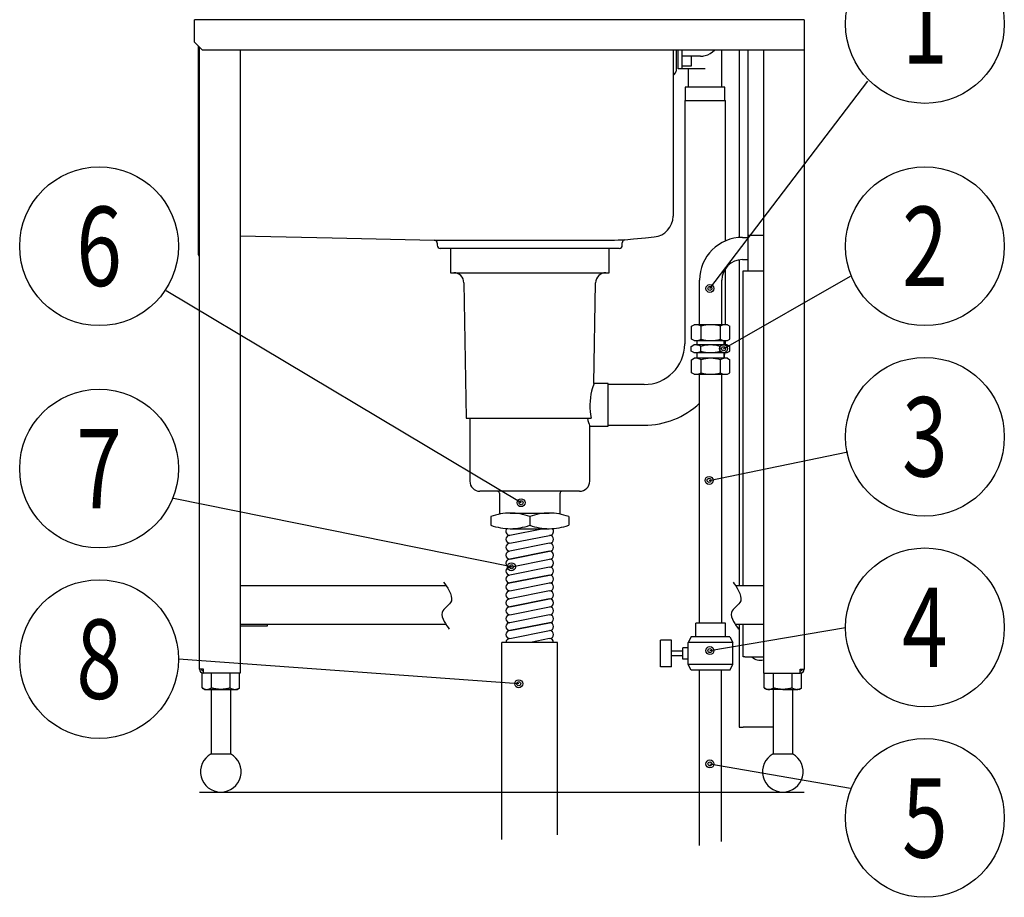
# Model space of a CAD drawing. Extents: x 0 to 420, y 0 to 297.
# Drawn here: x 233 to 295, y 167 to 222 of the extents above; entities that cross this region are included whole.
import ezdxf
from ezdxf.enums import TextEntityAlignment as Align

# ---------------------------------------------------------------- set-up
doc = ezdxf.new("R2010")
doc.units = 0
doc.header["$MEASUREMENT"] = 0
doc.layers.get('0').update_dxf_attribs({"linetype": 'CONTINUOUS'})
doc.layers.add('1', color=7, linetype='CONTINUOUS')
doc.layers.add('15', color=7, linetype='CONTINUOUS')

# ---------------------------------------------------------------- blocks, each defined once
blk = doc.blocks.new('MARK51_2')
at = {"color": 0, "linetype": 'Continuous'}
blk.add_circle((0, 0), 0.5, dxfattribs=at)
blk = doc.blocks.new('MARK4_3')
at = {"color": 0, "linetype": 'Continuous'}
for radius in [0.125, 0.0625]:
    blk.add_circle((0, 0), radius, dxfattribs=at)

msp = doc.modelspace()

# ---------------------------------------------------------------- linework, layer by layer
at = {"layer": '1', "color": 3, "linetype": 'Continuous'}
for p, q in [((275.30048, 202.96514), (275.46292, 203.05892)), ((275.30048, 202.15206), (275.30048, 202.96514)), ((277.56292, 203.05892), (275.46292, 203.05892)), ((275.9067, 202.15206), (275.9067, 202.96514)), ((277.11913, 202.15206), (277.11913, 202.96514)), ((277.56292, 203.05892), (277.72535, 202.96514)), ((277.72535, 202.15206), (277.72535, 202.96514)), ((275.46292, 202.05828), (275.30048, 202.15206)), ((277.56292, 202.05828), (277.72535, 202.15206)), ((275.28408, 201.69328), (275.44652, 201.78706)), ((275.28408, 201.39766), (275.28408, 201.69328)), ((277.54652, 201.78706), (275.44652, 201.78706)), ((275.46292, 202.05828), (277.56292, 202.05828)), ((275.8903, 201.39766), (275.8903, 201.69328)), ((277.10273, 201.39766), (277.10273, 201.69328)), ((277.54652, 201.78706), (277.70895, 201.69328)), ((277.70895, 201.39766), (277.70895, 201.69328)), ((275.44652, 201.30388), (275.28408, 201.39766)), ((275.30048, 200.84954), (275.46292, 200.94333)), ((275.44652, 201.30388), (277.54652, 201.30388)), ((277.56292, 200.94333), (275.46292, 200.94333)), ((277.54652, 201.30388), (277.70895, 201.39766)), ((277.56292, 200.94333), (277.72535, 200.84954)), ((275.30048, 200.03646), (275.30048, 200.84954)), ((275.9067, 200.03646), (275.9067, 200.84954)), ((277.11913, 200.03646), (277.11913, 200.84954)), ((277.72535, 200.03646), (277.72535, 200.84954)), ((275.46292, 199.94268), (275.30048, 200.03646)), ((275.46292, 199.94268), (277.56292, 199.94268)), ((277.56292, 199.94268), (277.72535, 200.03646))]:
    msp.add_line(p, q, dxfattribs=at)
for centre, radius, start, end in [((275.60359, 202.5222), 0.53672, 55.6157525, 90), ((276.51292, 201.05271), 2.00622, 90, 107.5879538), ((276.51292, 201.05271), 2.00622, 72.4120462, 90), ((277.42224, 202.5222), 0.53672, 90, 124.3842475), ((275.60359, 202.595), 0.53672, 270, 304.3842475), ((276.51292, 204.0645), 2.00622, 252.4120462, 270), ((276.51292, 204.0645), 2.00622, 270, 287.5879538), ((277.42224, 202.595), 0.53672, 235.6157525, 270), ((275.58719, 201.25034), 0.53672, 55.6157525, 90), ((276.49652, 199.78085), 2.00622, 90, 107.5879538), ((276.49652, 199.78085), 2.00622, 72.4120462, 90), ((277.40584, 201.25034), 0.53672, 90, 124.3842475), ((275.58719, 201.8406), 0.53672, 270, 304.3842475), ((275.60359, 200.4066), 0.53672, 55.6157525, 90), ((276.49652, 203.3101), 2.00622, 252.4120462, 270), ((276.51292, 198.93711), 2.00622, 90, 107.5879538), ((276.49652, 203.3101), 2.00622, 270, 287.5879538), ((276.51292, 198.93711), 2.00622, 72.4120462, 90), ((277.40584, 201.8406), 0.53672, 235.6157525, 270), ((277.42224, 200.4066), 0.53672, 90, 124.3842475), ((275.60359, 200.4794), 0.53672, 270, 304.3842475), ((276.51292, 201.9489), 2.00622, 252.4120462, 270), ((276.51292, 201.9489), 2.00622, 270, 287.5879538), ((277.42224, 200.4794), 0.53672, 235.6157525, 270)]:
    msp.add_arc(centre, radius, start, end, dxfattribs=at)
at = {"layer": '15', "color": 2, "linetype": 'Continuous'}
for p, q in [((243.99901, 222.07627), (243.99901, 222.26827)), ((244.12701, 222.26827), (243.99901, 222.26827)), ((243.99901, 220.86027), (243.99901, 222.07627)), ((282.27101, 222.26827), (244.12701, 222.26827)), ((282.39901, 222.26827), (282.27101, 222.26827)), ((282.39901, 222.26827), (282.39901, 222.07627)), ((282.39901, 222.07627), (282.39901, 220.34827)), ((243.99901, 220.86027), (244.51101, 220.34827)), ((244.26781, 207.45227), (244.26781, 220.59147)), ((244.31901, 207.45227), (244.31901, 220.54027)), ((282.39901, 220.34827), (244.51101, 220.34827)), ((246.87901, 220.34827), (246.87901, 181.11627)), ((274.14301, 220.34827), (274.14301, 209.98096)), ((274.33501, 220.34827), (274.33501, 219.03078)), ((274.46301, 219.16427), (274.46301, 220.34827)), ((274.71901, 219.16427), (274.71901, 220.34827)), ((277.21501, 218.01227), (277.21501, 220.34827)), ((278.30301, 220.34827), (278.30301, 208.55266)), ((278.84701, 220.34827), (278.84701, 208.70027)), ((279.83901, 220.34827), (279.83901, 181.11627)), ((282.39901, 220.34827), (282.39901, 181.37227)), ((275.29501, 219.97382), (274.71901, 219.97381)), ((275.29501, 219.35627), (275.29501, 219.97382)), ((275.49655, 219.96427), (275.29501, 219.96427)), ((275.8609, 219.96427), (275.49655, 219.96427)), ((274.29752, 218.94027), (274.16175, 218.8045)), ((274.71901, 219.16427), (274.46301, 219.16427)), ((274.71901, 219.35627), (275.29501, 219.35627)), ((276.15901, 219.16427), (274.71901, 219.16427)), ((275.10301, 219.16427), (275.10301, 218.01227)), ((276.45929, 205.34099), (286.40625, 218.40625)), ((274.91101, 218.01227), (274.91101, 217.18027)), ((277.40701, 218.01227), (274.91101, 218.01227)), ((277.40701, 217.18027), (277.40701, 218.01227)), ((274.87901, 217.18027), (274.87901, 201.85227)), ((274.87901, 217.18027), (277.43901, 217.18027)), ((277.43901, 208.33807), (277.43901, 217.18027)), ((274.14301, 209.98096), (274.14301, 209.89522)), ((272.9555, 208.59103), (272.95586, 208.59086)), ((278.51292, 208.56083), (278.84701, 208.56083)), ((278.84701, 208.70027), (278.84701, 206.46027)), ((278.84701, 208.70027), (279.83901, 208.70027)), ((259.29501, 208.19402), (259.29501, 208.06027)), ((259.29577, 208.19402), (259.29501, 208.19402)), ((270.75101, 207.86827), (259.48701, 207.86827)), ((260.12701, 207.86827), (260.12701, 206.33227)), ((270.11101, 206.33227), (270.11101, 207.86827)), ((270.93794, 208.21244), (270.93784, 208.21244)), ((270.94301, 208.06027), (270.94301, 208.21244)), ((244.26781, 207.45227), (244.31901, 207.45227)), ((244.31901, 181.37227), (244.31901, 207.45227)), ((278.30301, 207.14377), (278.30301, 186.62027)), ((278.51292, 207.16083), (278.84701, 207.16083)), ((277.43901, 203.05892), (277.43901, 206.59345)), ((278.55901, 186.62027), (278.55901, 206.46027)), ((278.55901, 206.46027), (278.66141, 206.46027)), ((278.66141, 206.46027), (279.83901, 206.46027)), ((260.12701, 206.33227), (270.11101, 206.33227)), ((275.81292, 203.05892), (275.81292, 205.86083)), ((277.21292, 203.05892), (277.21292, 205.86083)), ((277.32629, 201.54872), (285.3125, 206.125)), ((260.97024, 205.70344), (261.11901, 197.18027)), ((269.15685, 199.34828), (269.26778, 205.70344)), ((264.57123, 191.85173), (242.21875, 205.1875)), ((275.66292, 201.78706), (275.66292, 202.05828)), ((277.36292, 201.78706), (277.36292, 202.05828)), ((277.43901, 201.85227), (277.43901, 202.05828)), ((275.66292, 200.94333), (275.66292, 201.30388)), ((277.36292, 200.94333), (277.36292, 201.30388)), ((275.81292, 187.0056), (275.81292, 199.94268)), ((277.21292, 187.0056), (277.21292, 199.94268)), ((270.04701, 199.35307), (269.15527, 199.35307)), ((270.04701, 198.01227), (270.04701, 199.35307)), ((272.31901, 199.29227), (270.04701, 199.29227)), ((270.04701, 196.67147), (270.04701, 198.01227)), ((261.11901, 197.18027), (268.97834, 197.18027)), ((261.34301, 197.18027), (261.34301, 193.21227)), ((268.8933, 196.67147), (270.04701, 196.67147)), ((268.89501, 193.21227), (268.89501, 196.67629)), ((270.04701, 196.73227), (272.31901, 196.73227)), ((276.41339, 193.25659), (285.15625, 195.0625)), ((268.25501, 192.57227), (261.98301, 192.57227)), ((263.21181, 192.44427), (263.21181, 191.12929)), ((267.02621, 191.12929), (267.02621, 192.44427)), ((263.96246, 187.8136), (242.6875, 192.125)), ((275.81292, 184.27163), (275.81292, 191.7112)), ((277.21292, 184.27163), (277.21292, 191.7112)), ((262.66901, 190.97686), (262.66901, 190.43376)), ((263.89401, 191.19568), (266.34401, 191.19568)), ((265.11901, 190.97686), (265.11901, 190.43376)), ((267.56901, 190.97686), (267.56901, 190.43376)), ((265.97313, 190.21493), (263.86649, 189.79445)), ((263.86649, 189.29445), (266.37152, 189.79445)), ((263.89401, 190.21493), (266.34401, 190.21493)), ((266.37152, 189.29445), (263.86649, 188.79445)), ((263.86649, 188.29445), (266.37152, 188.79445)), ((266.37152, 188.79445), (263.86649, 188.29445)), ((263.86649, 187.79445), (266.37152, 188.29445)), ((266.37152, 187.79445), (263.86649, 187.29445)), ((263.86649, 186.79445), (266.37152, 187.29445)), ((266.37152, 187.29445), (263.86649, 186.79445)), ((259.85731, 186.62027), (246.87901, 186.62027)), ((263.86649, 186.29445), (266.37152, 186.79445)), ((279.83901, 186.62027), (278.07858, 186.62027)), ((266.37152, 186.29445), (263.86649, 185.79445)), ((263.86649, 185.29445), (266.37152, 185.79445)), ((266.37152, 185.79445), (263.86649, 185.29445)), ((263.86649, 184.79445), (266.37152, 185.29445)), ((266.37152, 184.79445), (263.86649, 184.29445)), ((259.83961, 184.18827), (246.87901, 184.18827)), ((248.60701, 184.09227), (248.60701, 184.18827)), ((263.86649, 183.79445), (266.37152, 184.29445)), ((266.37152, 184.29445), (263.86649, 183.79445)), ((277.44545, 184.27163), (275.58038, 184.27163)), ((275.58038, 183.40517), (275.58038, 184.27163)), ((277.44545, 183.40517), (277.44545, 184.27163)), ((279.83901, 184.18827), (278.06088, 184.18827)), ((278.30301, 184.18827), (278.30301, 177.70827)), ((278.55901, 182.14027), (278.55901, 184.18827)), ((246.87901, 184.09227), (248.60701, 184.09227)), ((263.86649, 183.29445), (266.37152, 183.79445)), ((276.45929, 182.5354), (285, 184)), ((266.86901, 183.05517), (263.36901, 183.05517)), ((263.36901, 170.63556), (263.36901, 183.05517)), ((266.37152, 183.29445), (265.17272, 183.05517)), ((266.86901, 170.93774), (266.86901, 183.05517)), ((273.35173, 181.51517), (273.35173, 183.19517)), ((274.05173, 183.19517), (273.35173, 183.19517)), ((274.05173, 181.51517), (274.05173, 183.19517)), ((275.27673, 183.40517), (275.10173, 183.05517)), ((275.10173, 181.65517), (275.10173, 183.05517)), ((277.90173, 183.05517), (275.10173, 183.05517)), ((277.72673, 183.40517), (275.27673, 183.40517)), ((277.72673, 183.40517), (277.90173, 183.05517)), ((277.90173, 181.65517), (277.90173, 183.05517)), ((274.75173, 182.49517), (274.05173, 182.49517)), ((275.10173, 182.70517), (274.75173, 182.70517)), ((274.75173, 182.00517), (274.75173, 182.70517)), ((264.42566, 180.44893), (243, 182)), ((274.75173, 182.21517), (274.05173, 182.21517)), ((275.10173, 182.00517), (274.75173, 182.00517)), ((278.66141, 182.14027), (278.55901, 182.14027)), ((278.66141, 182.14027), (279.83901, 182.14027)), ((274.05173, 181.51517), (273.35173, 181.51517)), ((275.27673, 181.30517), (275.10173, 181.65517)), ((277.90173, 181.65517), (275.10173, 181.65517)), ((277.72673, 181.30517), (275.27673, 181.30517)), ((275.80173, 170.27294), (275.80173, 181.30517)), ((277.20173, 170.51468), (277.20173, 181.30517)), ((277.72673, 181.30517), (277.90173, 181.65517)), ((276.45929, 175.40259), (285.3125, 173.875)), ((244.31428, 173.62827), (282.39901, 173.62827))]:
    msp.add_line(p, q, dxfattribs=at)
at = {"layer": '15', "color": 2}
for p, q in [((278.66141, 182.14027), (278.55901, 182.14027)), ((278.66141, 182.14027), (279.83901, 182.14027)), ((244.57501, 181.37227), (244.31901, 181.37227)), ((244.48059, 180.18373), (244.48059, 181.11627)), ((244.57501, 181.11627), (244.48059, 181.11627)), ((244.57501, 181.11627), (244.57501, 181.37227)), ((246.87901, 181.11627), (244.57501, 181.11627)), ((245.0718, 180.18373), (245.0718, 181.11627)), ((246.25421, 180.18373), (246.25421, 181.11627)), ((246.84542, 180.18373), (246.84542, 181.11627)), ((279.83901, 181.11627), (282.14301, 181.11627)), ((279.87259, 180.18373), (279.87259, 181.11627)), ((280.4638, 180.18373), (280.4638, 181.11627)), ((281.64621, 180.18373), (281.64621, 181.11627)), ((282.14301, 181.37227), (282.39901, 181.37227)), ((282.14301, 181.11627), (282.14301, 181.37227)), ((282.23742, 181.11627), (282.14301, 181.11627)), ((282.23742, 180.18373), (282.23742, 181.11627)), ((244.63901, 180.09227), (244.48059, 180.18373)), ((244.63901, 180.09227), (244.7762, 180.09227)), ((244.7762, 180.09227), (245.66301, 180.09227)), ((245.05341, 180.09227), (245.05341, 176.03378)), ((245.66301, 180.09227), (246.54982, 180.09227)), ((246.27261, 180.09227), (246.27261, 176.03378)), ((246.54982, 180.09227), (246.68701, 180.09227)), ((246.68701, 180.09227), (246.84542, 180.18373)), ((280.03101, 180.09227), (279.87259, 180.18373)), ((280.1682, 180.09227), (280.03101, 180.09227)), ((281.05501, 180.09227), (280.1682, 180.09227)), ((280.44541, 180.09227), (280.44541, 176.03378)), ((281.05501, 180.09227), (281.94182, 180.09227)), ((281.66461, 180.09227), (281.66461, 176.03378)), ((282.07901, 180.09227), (281.94182, 180.09227)), ((282.07901, 180.09227), (282.23742, 180.18373)), ((278.30301, 177.70827), (278.55901, 177.70827)), ((280.44541, 177.70827), (278.55901, 177.70827)), ((245.05341, 176.03378), (246.27261, 176.03378)), ((280.44541, 176.03378), (281.66461, 176.03378))]:
    msp.add_line(p, q, dxfattribs=at)
at = {"layer": '15', "color": 2, "linetype": 'Continuous'}
for points in [[(246.87901, 208.66389), (252.66739, 208.53234), (259.10978, 208.38592)], [(259.10737, 208.38597), (259.14674, 208.38593), (259.26643, 208.3858), (259.40071, 208.38566), (259.57439, 208.38549), (259.79316, 208.38529), (260.0508, 208.38509), (260.33571, 208.38488), (260.65576, 208.38468), (261.00558, 208.3845), (261.38388, 208.38458), (261.80032, 208.38492), (262.24098, 208.3853), (262.68934, 208.3857), (263.15443, 208.38611), (263.64717, 208.38655), (264.15063, 208.38698), (264.64663, 208.38735), (265.14586, 208.38766), (265.65932, 208.38789), (266.16883, 208.38801), (266.65665, 208.38801), (267.13389, 208.38791), (267.6104, 208.38772), (268.06876, 208.38744), (268.49211, 208.38713), (268.89502, 208.38681), (269.26844, 208.38741), (269.61554, 208.38846), (269.92991, 208.38975), (270.2109, 208.39133), (270.46304, 208.39329), (270.67586, 208.39554), (270.84337, 208.39794), (270.97146, 208.40029), (271.06129, 208.40227), (271.10834, 208.40344), (271.10911, 208.40346)], [(271.10913, 208.40326), (271.65532, 208.45777), (272.40497, 208.53264), (272.95617, 208.58771)], [(269.15527, 199.34831), (269.15566, 199.34941), (269.14457, 199.3173), (269.12236, 199.25086), (269.09191, 199.15456), (269.05477, 199.02671), (269.01422, 198.86886), (268.97406, 198.68218), (268.93995, 198.47678), (268.91484, 198.24975), (268.90341, 198.03134), (268.90484, 197.80522), (268.91776, 197.60059), (268.9408, 197.4016), (268.97835, 197.18027)], [(268.74567, 197.18027), (268.78301, 197.03019), (268.82, 196.9001), (268.85464, 196.78977), (268.88068, 196.71235), (268.89336, 196.67612), (268.8933, 196.67629)]]:
    msp.add_lwpolyline(points, dxfattribs=at)
for centre, radius, start, end in [((275.79087, 221.31213), 1.35738, 285.7361992, 314.7581375), ((274.20701, 219.03078), 0.128, 315, 0), ((274.20701, 218.75925), 0.064, 135, 180), ((272.83101, 209.8937), 1.312, 275.4590286, 0), ((259.11749, 208.20384), 0.18102, 357.1161573, 85.9002978), ((271.12931, 208.21311), 0.18894, 102.2240478, 180.1316936), ((278.51292, 205.86083), 2.7, 90, 180), ((259.48701, 208.06027), 0.192, 180, 270), ((270.75101, 208.06027), 0.192, 270, 0), ((244.37021, 207.45227), 0.1024, 180, 240), ((278.51292, 205.86083), 1.3, 90, 180), ((260.33033, 205.69227), 0.64, 1, 90), ((269.90768, 205.69227), 0.64, 90, 179), ((272.31901, 201.85227), 2.56, 270, 0), ((272.31901, 201.85227), 5.12, 359.2703062, 0), ((272.31901, 201.85227), 5.12, 349.7742098, 353.851411), ((272.31901, 201.85227), 5.12, 270, 313.0317849), ((261.98301, 193.21227), 0.64, 180, 270), ((268.25501, 193.21227), 0.64, 270, 0), ((263.08381, 192.44427), 0.128, 0, 90), ((267.15421, 192.44427), 0.128, 90, 180), ((263.89401, 187.65746), 3.53823, 90, 110.2562), ((263.89401, 187.65746), 3.53823, 69.7438, 90), ((266.34401, 187.65746), 3.53823, 90, 110.2562), ((266.34401, 187.65746), 3.53823, 69.7438, 90), ((263.89401, 193.75316), 3.53823, 249.7438, 270), ((263.89401, 193.75316), 3.53823, 270, 290.2562), ((266.34401, 193.75316), 3.53823, 249.7438, 270), ((266.34401, 193.75316), 3.53823, 270, 290.2562), ((263.86649, 190.04445), 0.25, 137.0055862, 270), ((263.86649, 189.54445), 0.25, 90, 270), ((266.37152, 190.04445), 0.25, 270, 44.8799454), ((266.37152, 189.54445), 0.25, 270, 90), ((263.86649, 189.04445), 0.25, 90, 270), ((266.37152, 189.04445), 0.25, 270, 90), ((263.86649, 188.54445), 0.25, 90, 270), ((266.37152, 188.54445), 0.25, 270, 90), ((263.86649, 188.04445), 0.25, 90, 270), ((266.37152, 188.04445), 0.25, 270, 90), ((263.86649, 187.54445), 0.25, 90, 270), ((263.86649, 187.04445), 0.25, 90, 270), ((266.37152, 187.54445), 0.25, 270, 90), ((266.37152, 187.04445), 0.25, 270, 90), ((263.86649, 186.54445), 0.25, 90, 270), ((266.37152, 186.54445), 0.25, 270, 90), ((263.86649, 186.04445), 0.25, 90, 270), ((266.37152, 186.04445), 0.25, 270, 90), ((263.86649, 185.54445), 0.25, 90, 270), ((266.37152, 185.54445), 0.25, 270, 90), ((263.86649, 185.04445), 0.25, 90, 270), ((263.86649, 184.54445), 0.25, 90, 270), ((266.37152, 185.04445), 0.25, 270, 90), ((266.37152, 184.54445), 0.25, 270, 90), ((263.86649, 184.04445), 0.25, 90, 270), ((266.37152, 184.04445), 0.25, 270, 90), ((263.86649, 183.54445), 0.25, 90, 270), ((266.37152, 183.54445), 0.25, 270, 90), ((263.86649, 183.04445), 0.25, 90, 177.5422921), ((266.37152, 183.04445), 0.25, 2.4577079, 90)]:
    msp.add_arc(centre, radius, start, end, dxfattribs=at)
at = {"layer": '15', "color": 2}
for centre, radius, start, end in [((279.64701, 182.72651), 0.8, 227.1216444, 283.8865404), ((244.57501, 181.37227), 0.256, 180, 270), ((244.57501, 181.37227), 0.128, 180, 270), ((282.14301, 181.37227), 0.256, 270, 0), ((282.14301, 181.37227), 0.128, 270, 0), ((245.66301, 174.90827), 1.28, 118.4407686, 61.5592314), ((281.05501, 174.90827), 1.28, 118.4407686, 61.5592314)]:
    msp.add_arc(centre, radius, start, end, dxfattribs=at)
at = {"layer": '15', "color": 2, "linetype": 'Continuous'}
msp.add_ellipse((275.8609, 220.92427), major_axis=(1.02682, 0), ratio=0.93492753, start_param=4.71238898, end_param=5.0069529, dxfattribs=at)
for points in [[(259.69512, 186.8539), (259.87923, 186.59597), (260.61569, 185.56426), (259.19029, 185.05519), (259.87923, 184.1185), (260.05147, 183.88433)], [(277.9164, 186.8539), (278.10051, 186.59597), (278.83697, 185.56426), (277.41157, 185.05519), (278.10051, 184.1185), (278.27275, 183.88433)]]:
    msp.add_open_spline(points, degree=3, knots=[0, 0, 0, 0, 1.24755306, 2.28803927, 3.43166234, 3.43166234, 3.43166234, 3.43166234], dxfattribs=at)
at = {"layer": '15', "color": 2}
for points, weights in [([(244.48059, 180.18373), (244.63901, 180.09227), (244.7762, 180.09227)], [1.78229128115, 1.92015199152, 1.92015199152]), ([(244.7762, 180.09227), (244.91339, 180.09227), (245.0718, 180.18373)], [1.92015199152, 1.92015199152, 1.78229128115]), ([(245.66301, 180.09227), (245.38863, 180.09227), (245.0718, 180.18373)], [1.92015199152, 1.92015199152, 1.78229128115]), ([(246.25421, 180.18373), (245.93739, 180.09227), (245.66301, 180.09227)], [1.78229128115, 1.92015199152, 1.92015199152]), ([(246.25421, 180.18373), (246.41263, 180.09227), (246.54982, 180.09227)], [1.78229128115, 1.92015199152, 1.92015199152]), ([(246.54982, 180.09227), (246.68701, 180.09227), (246.84542, 180.18373)], [1.92015199152, 1.92015199152, 1.78229128115]), ([(279.87259, 180.18373), (280.03101, 180.09227), (280.1682, 180.09227)], [1.78229128115, 1.92015199152, 1.92015199152]), ([(280.1682, 180.09227), (280.30539, 180.09227), (280.4638, 180.18373)], [1.92015199152, 1.92015199152, 1.78229128115]), ([(281.05501, 180.09227), (280.78063, 180.09227), (280.4638, 180.18373)], [1.92015199152, 1.92015199152, 1.78229128115]), ([(281.64621, 180.18373), (281.32939, 180.09227), (281.05501, 180.09227)], [1.78229128115, 1.92015199152, 1.92015199152]), ([(281.64621, 180.18373), (281.80463, 180.09227), (281.94182, 180.09227)], [1.78229128115, 1.92015199152, 1.92015199152]), ([(281.94182, 180.09227), (282.07901, 180.09227), (282.23742, 180.18373)], [1.92015199152, 1.92015199152, 1.78229128115])]:
    msp.add_rational_spline(points, weights, degree=2, dxfattribs=at)

# ---------------------------------------------------------------- block references
at = {"layer": '15', "color": 2, "linetype": 'Continuous', "xscale": 10, "yscale": 10}
for p in [(290, 222), (238, 208), (290, 208), (290, 196), (238, 194), (290, 184), (238, 182), (290, 172)]:
    msp.add_blockref('MARK51_2', p, dxfattribs=at)
at = {"layer": '15', "color": 2, "linetype": 'Continuous', "xscale": 2, "yscale": 2}
for p, rotation in [((276.45929, 205.34099), 53), ((277.32629, 201.54872), 30), ((276.41339, 193.25659), 12), ((264.57123, 191.85173), 149), ((263.96246, 187.8136), 167), ((276.45929, 182.5354), 10), ((264.42566, 180.44893), 176), ((276.45929, 175.40259), 350)]:
    msp.add_blockref('MARK4_3', p, dxfattribs=dict(at, rotation=rotation))

# ---------------------------------------------------------------- texts
at = {"layer": '15', "color": 2, "linetype": 'Continuous', "width": 0.756579}
for s, p in [('1', (290, 222)), ('6', (238, 208)), ('2', (290, 208)), ('3', (290, 196)), ('7', (238, 194)), ('4', (290, 184)), ('8', (238, 182)), ('5', (290, 172))]:
    msp.add_text(s, height=5, dxfattribs=at).set_placement(p, align=Align.MIDDLE_CENTER)

doc.saveas('drawing.dxf')
